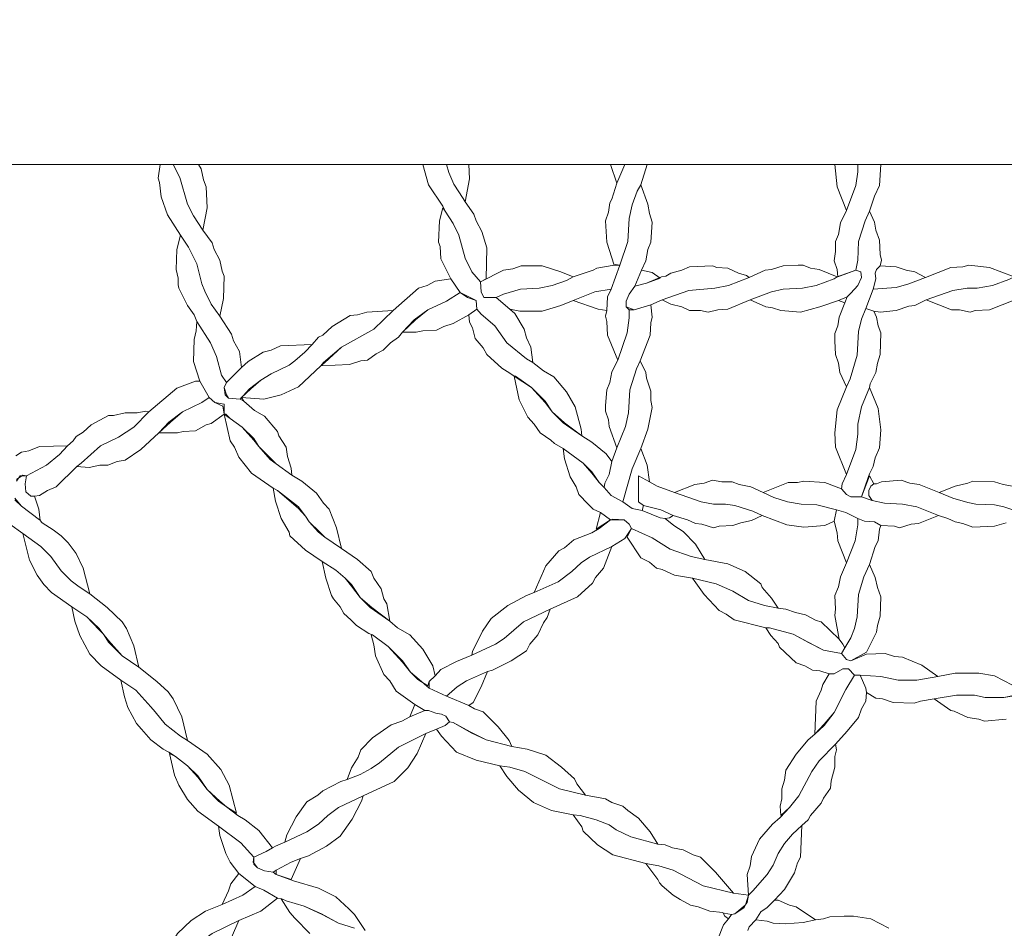
# Model space of a CAD drawing. Units: metres. Extents: x 1.79 to 5.29, y -5.71 to 1.79.
# Drawn here: x 3.19 to 3.47, y -2.24 to -1.97 of the extents above; entities that cross this region are included whole.
import ezdxf

# ---------------------------------------------------------------- set-up
doc = ezdxf.new("R2010")
doc.units = ezdxf.units.M
doc.header["$MEASUREMENT"] = 0

# ---------------------------------------------------------------- blocks, each defined once
blk = doc.blocks.new('b07ab3a9-3350-4e3c-8686-74519473bad8')
at = {"color": 18, "lineweight": 9, "true_color": 0x000000}
for points in [[(1.99715, -1.90042), (1.99672, -1.91946), (1.99587, -1.92203), (1.99458, -1.92288), (1.93403, -1.9231), (1.93403, -1.99777), (1.99458, -1.99798), (1.99565, -1.99862), (1.99672, -2.00141), (1.99715, -2.02023), (5.16469, -2.02023), (5.16512, -2.00076), (5.16598, -1.99884), (5.16747, -1.99798), (5.2276, -1.99777), (5.2276, -1.9231), (5.16705, -1.92288), (5.16576, -1.92181), (5.16512, -1.91989), (5.16469, -1.90042)], [(3.26639, -2.02023), (3.26575, -2.0243), (3.26618, -2.02558), (3.26661, -2.02986), (3.26853, -2.03521), (3.27238, -2.0412), (3.27474, -2.04484), (3.27731, -2.04976), (3.2788, -2.05575), (3.27966, -2.05789), (3.28158, -2.06174), (3.28415, -2.06538), (3.28522, -2.06003), (3.28544, -2.0534), (3.28479, -2.0519), (3.28415, -2.04869), (3.28244, -2.04548), (3.2818, -2.04356), (3.27902, -2.03971), (3.27624, -2.03543), (3.27452, -2.032), (3.27217, -2.02409), (3.27024, -2.02023)], [(3.27024, -2.02023), (3.27217, -2.02409), (3.27452, -2.032), (3.27624, -2.03543), (3.27902, -2.03971), (3.2803, -2.03307), (3.28009, -2.02687), (3.27923, -2.02473), (3.27859, -2.02152), (3.27773, -2.02023)], [(3.34449, -2.02023), (3.3462, -2.02623), (3.35048, -2.03264), (3.35112, -2.03414), (3.35348, -2.03778), (3.35519, -2.0412), (3.35711, -2.04805), (3.35904, -2.05212), (3.36161, -2.05511), (3.36332, -2.05425), (3.36353, -2.04505), (3.36204, -2.04013), (3.36032, -2.03692), (3.35968, -2.035), (3.35711, -2.03136), (3.35647, -2.03029), (3.35369, -2.02601), (3.35219, -2.02259), (3.35155, -2.02023)], [(3.35155, -2.02023), (3.35219, -2.02259), (3.35369, -2.02601), (3.35647, -2.03029), (3.35711, -2.03136), (3.3584, -2.02451), (3.35818, -2.02023)], [(3.40461, -2.02023), (3.40226, -2.0258), (3.40076, -2.03051), (3.40012, -2.03157), (3.39969, -2.03436), (3.39884, -2.03692), (3.39927, -2.04334), (3.40141, -2.05019), (3.40312, -2.05019), (3.40547, -2.04313), (3.4059, -2.03628), (3.40675, -2.03222), (3.40825, -2.02815), (3.40932, -2.02623), (3.41125, -2.02023)], [(3.40034, -2.02023), (3.40226, -2.0258), (3.40461, -2.02023)], [(3.47394, -2.02023), (3.47394, -2.02237), (3.4733, -2.02644), (3.47052, -2.03393), (3.4688, -2.03757), (3.46816, -2.04099), (3.46731, -2.04313), (3.46731, -2.04612), (3.46688, -2.04891), (3.46773, -2.05147), (3.46795, -2.05361), (3.4733, -2.05169), (3.47394, -2.04869), (3.47415, -2.04313), (3.47608, -2.03692), (3.47736, -2.03414), (3.47886, -2.02965), (3.48036, -2.02644), (3.48079, -2.02023)], [(3.46709, -2.02023), (3.46773, -2.02687), (3.47052, -2.03393), (3.4733, -2.02644), (3.47394, -2.02237), (3.47394, -2.02023)], [(3.40932, -2.02623), (3.41146, -2.032), (3.41189, -2.03478), (3.41275, -2.03735), (3.41232, -2.04334), (3.41146, -2.04548), (3.41082, -2.04891), (3.40954, -2.05169), (3.40761, -2.05639), (3.4059, -2.05875), (3.40504, -2.06089), (3.40504, -2.0626), (3.4059, -2.06346), (3.4059, -2.06581), (3.40526, -2.0703), (3.40248, -2.07843), (3.39948, -2.07094), (3.39927, -2.06688), (3.39884, -2.06538), (3.39927, -2.06367), (3.39948, -2.0596), (3.40055, -2.05725), (3.40312, -2.05019), (3.40547, -2.04313), (3.4059, -2.03628), (3.40675, -2.03222), (3.40825, -2.02815)], [(3.35048, -2.03307), (3.34941, -2.03692), (3.3492, -2.04334), (3.34963, -2.04463), (3.34984, -2.04826), (3.35284, -2.05425), (3.35562, -2.05832), (3.35776, -2.05939), (3.36032, -2.06067), (3.36054, -2.06324), (3.36182, -2.06474), (3.36589, -2.06816), (3.36952, -2.0733), (3.3753, -2.078), (3.37723, -2.07907), (3.37659, -2.07458), (3.3753, -2.0718), (3.37466, -2.06923), (3.37188, -2.06453), (3.37038, -2.06324), (3.36632, -2.05982), (3.36268, -2.05982), (3.36182, -2.05811), (3.36161, -2.05511), (3.35904, -2.05212), (3.35711, -2.04805), (3.35519, -2.0412), (3.35348, -2.03778), (3.35112, -2.03414)], [(3.4733, -2.05169), (3.4748, -2.05212), (3.47501, -2.05383), (3.47394, -2.05618), (3.4718, -2.05853), (3.47073, -2.0596), (3.47009, -2.06132), (3.46838, -2.06559), (3.46795, -2.06816), (3.46709, -2.07052), (3.46709, -2.07266), (3.46731, -2.07672), (3.46816, -2.07929), (3.46859, -2.08207), (3.47052, -2.08635), (3.47159, -2.084), (3.47373, -2.07693), (3.47415, -2.06987), (3.47501, -2.06624), (3.47629, -2.06303), (3.47843, -2.05725), (3.47929, -2.05425), (3.47907, -2.05254), (3.4795, -2.05147), (3.48057, -2.0504), (3.481, -2.04869), (3.48057, -2.04698), (3.48036, -2.0427), (3.47929, -2.03971), (3.47886, -2.03735), (3.47736, -2.03414), (3.47608, -2.03692), (3.47415, -2.04313), (3.47394, -2.04869)], [(3.27238, -2.0412), (3.27131, -2.04548), (3.2711, -2.05147), (3.27174, -2.05404), (3.27174, -2.05597), (3.27196, -2.05704), (3.27452, -2.06217), (3.27645, -2.06495), (3.27731, -2.06688), (3.28137, -2.0733), (3.28308, -2.07736), (3.28458, -2.08293), (3.28608, -2.08507), (3.29057, -2.08057), (3.28993, -2.07587), (3.28822, -2.07266), (3.28758, -2.07073), (3.28415, -2.06538), (3.28158, -2.06174), (3.27966, -2.05789), (3.2788, -2.05575), (3.27731, -2.04976), (3.27474, -2.04484)], [(3.38921, -2.05361), (3.38728, -2.05468), (3.383, -2.05618), (3.37915, -2.05704), (3.37359, -2.05725), (3.36845, -2.05875), (3.36632, -2.05982), (3.36268, -2.05982), (3.36182, -2.05811), (3.36161, -2.05511), (3.36845, -2.05169), (3.37124, -2.05126), (3.3738, -2.0504), (3.38001, -2.0504), (3.38557, -2.05212)], [(3.40141, -2.05019), (3.39627, -2.05105), (3.3952, -2.05169), (3.38921, -2.05361), (3.38728, -2.05468), (3.383, -2.05618), (3.37915, -2.05704), (3.37359, -2.05725), (3.36845, -2.05875), (3.36632, -2.05982), (3.37038, -2.06324), (3.37338, -2.06388), (3.38001, -2.06388), (3.38557, -2.06217), (3.38921, -2.06067), (3.39563, -2.05811), (3.40055, -2.05725), (3.40312, -2.05019), (3.40183, -2.04998)], [(3.41553, -2.05361), (3.41103, -2.05554), (3.40761, -2.05639), (3.4059, -2.05875), (3.40504, -2.06089), (3.40504, -2.0626), (3.4074, -2.06346), (3.41232, -2.06196), (3.41574, -2.06046), (3.42366, -2.05768), (3.43136, -2.05704), (3.43543, -2.05618), (3.44163, -2.05383), (3.44077, -2.05319), (3.43842, -2.05254), (3.43521, -2.05105), (3.432, -2.05083), (3.43072, -2.0504), (3.42387, -2.05062), (3.42152, -2.05169), (3.41831, -2.05254), (3.41681, -2.0534)], [(3.44163, -2.05383), (3.43543, -2.05618), (3.43136, -2.05704), (3.42366, -2.05768), (3.41574, -2.06046), (3.41831, -2.06174), (3.42152, -2.0626), (3.42387, -2.06367), (3.42708, -2.06367), (3.42943, -2.0641), (3.43222, -2.06346), (3.43521, -2.06324), (3.44184, -2.06046), (3.44826, -2.05811), (3.45169, -2.05725), (3.45746, -2.05704), (3.46153, -2.05618), (3.46688, -2.05425), (3.46773, -2.05361), (3.46239, -2.05147), (3.45982, -2.05105), (3.45768, -2.05019), (3.45618, -2.05019), (3.45169, -2.0504), (3.44826, -2.05147), (3.44634, -2.05169)], [(3.49405, -2.05383), (3.48913, -2.05575), (3.48528, -2.05682), (3.47843, -2.05725), (3.47629, -2.06303), (3.47865, -2.06388), (3.48057, -2.0641), (3.48528, -2.06367), (3.48913, -2.06239), (3.49084, -2.06217), (3.49427, -2.06046), (3.50218, -2.05768), (3.50646, -2.05704), (3.50946, -2.05704), (3.51395, -2.05618), (3.51887, -2.05447), (3.52037, -2.05361), (3.5131, -2.05083), (3.50689, -2.05019), (3.50518, -2.05062), (3.50154, -2.05083)], [(3.47843, -2.05725), (3.48528, -2.05682), (3.48913, -2.05575), (3.49405, -2.05383), (3.49084, -2.05212), (3.48828, -2.05169), (3.48528, -2.05062), (3.48057, -2.0504), (3.4795, -2.05147), (3.47907, -2.05254), (3.47929, -2.05425)], [(3.40761, -2.05639), (3.41103, -2.05554), (3.4151, -2.05404), (3.41275, -2.05233), (3.40954, -2.05169)], [(3.47073, -2.0596), (3.46816, -2.06067), (3.4626, -2.0626), (3.45682, -2.0641), (3.45105, -2.06367), (3.44848, -2.06281), (3.44655, -2.0626), (3.44184, -2.06046), (3.44826, -2.05811), (3.45169, -2.05725), (3.45746, -2.05704), (3.46153, -2.05618), (3.46688, -2.05425), (3.46773, -2.05361), (3.4733, -2.05169), (3.4748, -2.05212), (3.47501, -2.05383), (3.47394, -2.05618), (3.4718, -2.05853)], [(3.33572, -2.06367), (3.32994, -2.06923), (3.32031, -2.07458), (3.31539, -2.07907), (3.31411, -2.08014), (3.32267, -2.07972), (3.32609, -2.07865), (3.32802, -2.07843), (3.33058, -2.07651), (3.33272, -2.07544), (3.33486, -2.0733), (3.33722, -2.07159), (3.3385, -2.07009), (3.34192, -2.06645), (3.34599, -2.06346), (3.35155, -2.06089), (3.35562, -2.05832), (3.35284, -2.05425), (3.34813, -2.0549), (3.34577, -2.05618), (3.34321, -2.05704)], [(3.3385, -2.07009), (3.34256, -2.07009), (3.34449, -2.06966), (3.34856, -2.06945), (3.3507, -2.06838), (3.35348, -2.06752), (3.35818, -2.06495), (3.36054, -2.06324), (3.36032, -2.06067), (3.35776, -2.05982), (3.35562, -2.05832), (3.35155, -2.06089), (3.34599, -2.06346), (3.34235, -2.06645)], [(3.38921, -2.06067), (3.3967, -2.06324), (3.39927, -2.06367), (3.39948, -2.0596), (3.40055, -2.05725), (3.39563, -2.05811)], [(3.4059, -2.06346), (3.4059, -2.06581), (3.40526, -2.0703), (3.40248, -2.07843), (3.40076, -2.08186), (3.40012, -2.08507), (3.39927, -2.08721), (3.39884, -2.09191), (3.39884, -2.09362), (3.39969, -2.09619), (3.39991, -2.09812), (3.40226, -2.10454), (3.40483, -2.09812), (3.40568, -2.09405), (3.40611, -2.08721), (3.40804, -2.081), (3.40911, -2.07865), (3.4121, -2.07094), (3.41232, -2.06731), (3.41275, -2.06559), (3.41232, -2.06196), (3.4074, -2.06346)], [(3.47073, -2.0596), (3.47009, -2.06132), (3.46816, -2.06067)], [(3.31154, -2.07373), (3.3094, -2.07608), (3.3064, -2.07865), (3.30469, -2.07993), (3.29934, -2.0825), (3.29635, -2.08442), (3.29335, -2.08699), (3.29057, -2.08956), (3.2972, -2.08999), (3.30234, -2.0887), (3.30747, -2.08635), (3.31411, -2.08014), (3.31496, -2.07907), (3.32031, -2.07458), (3.32994, -2.06923), (3.33572, -2.06367), (3.3278, -2.0641), (3.32502, -2.06495), (3.32288, -2.06517), (3.31753, -2.06838), (3.31475, -2.07094), (3.31347, -2.07159)], [(3.35818, -2.06495), (3.3584, -2.06709), (3.35925, -2.0688), (3.36011, -2.07201), (3.36246, -2.0748), (3.36353, -2.07672), (3.36803, -2.08079), (3.37038, -2.08228), (3.37166, -2.08314), (3.3768, -2.08656), (3.38086, -2.09063), (3.383, -2.09384), (3.38621, -2.09705), (3.39178, -2.1009), (3.39156, -2.09897), (3.38985, -2.09234), (3.38728, -2.08785), (3.38343, -2.08335), (3.38044, -2.08164), (3.37723, -2.07907), (3.3753, -2.078), (3.36952, -2.0733), (3.36589, -2.06816), (3.36182, -2.06474), (3.36054, -2.06324)], [(3.47629, -2.06303), (3.47501, -2.06624), (3.47415, -2.06987), (3.47373, -2.07693), (3.47159, -2.084), (3.47052, -2.08635), (3.46773, -2.0932), (3.46709, -2.10004), (3.46731, -2.10432), (3.47052, -2.11245), (3.4733, -2.10496), (3.47394, -2.10047), (3.47394, -2.09748), (3.47501, -2.09234), (3.47736, -2.08656), (3.47758, -2.08549), (3.47929, -2.08207), (3.47972, -2.07929), (3.48057, -2.07672), (3.48079, -2.0703), (3.47993, -2.06816), (3.4795, -2.06559), (3.47865, -2.06388)], [(3.27731, -2.06688), (3.27709, -2.06966), (3.27645, -2.07223), (3.27624, -2.07886), (3.27816, -2.08464), (3.28094, -2.08956), (3.28265, -2.09106), (3.28544, -2.09148), (3.28544, -2.09448), (3.28715, -2.09576), (3.29079, -2.09833), (3.29421, -2.10175), (3.29571, -2.10411), (3.29913, -2.10796), (3.30084, -2.10924), (3.30555, -2.11267), (3.30533, -2.11053), (3.30427, -2.1071), (3.30384, -2.10432), (3.3017, -2.1009), (3.30127, -2.09961), (3.29742, -2.09512), (3.29442, -2.09341), (3.29121, -2.09063), (3.29014, -2.08999), (3.28672, -2.08977), (3.28608, -2.0887), (3.28544, -2.08656), (3.28608, -2.08507), (3.28458, -2.08293), (3.28308, -2.07736), (3.28137, -2.0733)], [(3.29057, -2.08057), (3.28608, -2.08507), (3.28544, -2.08656), (3.28565, -2.0887), (3.28672, -2.08977), (3.29014, -2.08999), (3.29293, -2.08699), (3.29635, -2.08442), (3.29934, -2.0825), (3.30469, -2.07993), (3.3064, -2.07865), (3.3094, -2.07608), (3.31154, -2.07373), (3.30213, -2.07415), (3.29934, -2.07544), (3.29699, -2.07608), (3.2925, -2.07886)], [(3.40932, -2.10475), (3.40675, -2.11074), (3.40397, -2.12058), (3.40055, -2.11866), (3.39841, -2.1163), (3.39862, -2.11502), (3.39991, -2.11245), (3.40076, -2.1086), (3.40226, -2.10454), (3.40483, -2.09812), (3.40568, -2.09405), (3.40611, -2.08721), (3.40804, -2.081), (3.40911, -2.07865), (3.41082, -2.08207), (3.41103, -2.08378), (3.41232, -2.08763), (3.41232, -2.09041), (3.41275, -2.09255), (3.41146, -2.09897)], [(3.26297, -2.09384), (3.25848, -2.09833), (3.25398, -2.10133), (3.24863, -2.10389), (3.24286, -2.10903), (3.24157, -2.1101), (3.24521, -2.11031), (3.24842, -2.10967), (3.25077, -2.10967), (3.25356, -2.1086), (3.25591, -2.10817), (3.26062, -2.10496), (3.26597, -2.10004), (3.26896, -2.09683), (3.27303, -2.09384), (3.2788, -2.09106), (3.28094, -2.08956), (3.27816, -2.08464), (3.27688, -2.08464), (3.27131, -2.08678)], [(3.37166, -2.08314), (3.37316, -2.0902), (3.37573, -2.09534), (3.37766, -2.09748), (3.37937, -2.10004), (3.38258, -2.10218), (3.38365, -2.10325), (3.38621, -2.10475), (3.3922, -2.10903), (3.39477, -2.1116), (3.39691, -2.11481), (3.39841, -2.1163), (3.39862, -2.11502), (3.39991, -2.11245), (3.40076, -2.1086), (3.39905, -2.10625), (3.39477, -2.10282), (3.39178, -2.1009), (3.38664, -2.09705), (3.383, -2.09384), (3.38086, -2.09106), (3.3768, -2.08656), (3.37209, -2.08314)], [(3.47736, -2.08656), (3.47993, -2.09277), (3.48079, -2.09919), (3.48036, -2.10454), (3.47907, -2.10753), (3.47843, -2.1101), (3.47736, -2.11224), (3.47694, -2.11331), (3.47501, -2.11909), (3.4718, -2.11909), (3.47052, -2.11844), (3.46902, -2.11673), (3.46923, -2.11523), (3.47052, -2.11245), (3.4733, -2.10496), (3.47394, -2.10047), (3.47394, -2.09748), (3.47501, -2.09234)], [(3.26597, -2.10004), (3.27153, -2.10004), (3.27324, -2.09961), (3.27688, -2.0994), (3.28009, -2.09769), (3.28158, -2.09726), (3.28544, -2.09448), (3.28501, -2.09213), (3.28265, -2.09106), (3.28094, -2.08956), (3.2788, -2.09106), (3.27303, -2.09384), (3.26939, -2.09683)], [(3.29014, -2.08999), (3.29121, -2.09063), (3.29057, -2.08956)], [(3.26297, -2.09384), (3.25848, -2.09833), (3.25398, -2.10133), (3.24863, -2.10389), (3.24286, -2.10903), (3.24157, -2.1101), (3.23537, -2.11609), (3.2328, -2.11716), (3.23045, -2.11866), (3.22895, -2.11887), (3.22788, -2.11887), (3.22638, -2.11759), (3.22617, -2.11523), (3.2266, -2.11288), (3.23259, -2.10967), (3.23644, -2.10646), (3.23879, -2.10389), (3.2405, -2.1024), (3.24136, -2.10111), (3.2435, -2.09983), (3.24585, -2.09769), (3.25099, -2.09491), (3.25249, -2.09491), (3.25591, -2.09405), (3.25955, -2.09405), (3.26211, -2.09362)], [(3.28544, -2.09448), (3.28715, -2.1024), (3.28843, -2.10432), (3.28972, -2.10732), (3.29357, -2.11202), (3.29999, -2.11652), (3.30127, -2.11716), (3.30747, -2.12208), (3.30961, -2.12486), (3.31068, -2.12657), (3.31347, -2.12957), (3.31539, -2.13107), (3.32031, -2.13449), (3.31881, -2.12829), (3.31668, -2.12272), (3.31496, -2.12101), (3.31282, -2.11802), (3.30854, -2.11438), (3.30555, -2.11267), (3.30084, -2.10924), (3.29956, -2.10796), (3.29571, -2.10411), (3.29421, -2.10218), (3.29079, -2.09833), (3.28715, -2.09576), (3.28586, -2.09448)], [(3.38621, -2.10475), (3.38664, -2.10775), (3.38835, -2.11309), (3.39007, -2.11609), (3.39092, -2.11844), (3.3937, -2.12123), (3.3952, -2.12272), (3.39734, -2.12379), (3.40034, -2.12593), (3.4044, -2.12593), (3.4059, -2.12722), (3.40654, -2.1285), (3.41275, -2.13128), (3.41809, -2.1347), (3.4243, -2.13684), (3.42837, -2.1377), (3.42558, -2.13321), (3.42195, -2.12936), (3.41916, -2.12764), (3.4166, -2.1255), (3.4151, -2.12529), (3.40975, -2.12315), (3.40675, -2.12251), (3.40397, -2.12058), (3.40055, -2.11866), (3.39841, -2.1163), (3.39691, -2.11481), (3.39477, -2.11202), (3.3922, -2.10903)], [(3.40397, -2.12058), (3.40675, -2.12251), (3.40975, -2.12315), (3.41018, -2.12165), (3.40868, -2.12058), (3.40868, -2.11288), (3.41189, -2.11459), (3.41125, -2.10967), (3.40932, -2.10475), (3.40675, -2.11074)], [(3.41018, -2.12165), (3.41531, -2.12294), (3.41895, -2.12465), (3.42323, -2.12593), (3.42558, -2.127), (3.42751, -2.12722), (3.43093, -2.12829), (3.43264, -2.12786), (3.43671, -2.12764), (3.43906, -2.12679), (3.44227, -2.12615), (3.44548, -2.12465), (3.4427, -2.12336), (3.43735, -2.12165), (3.43457, -2.12123), (3.43093, -2.12123), (3.4273, -2.12058), (3.41938, -2.1178), (3.41424, -2.11588), (3.41189, -2.11459), (3.40868, -2.11288), (3.40868, -2.12058)], [(3.41938, -2.1178), (3.4273, -2.12058), (3.43093, -2.12123), (3.43457, -2.12123), (3.43735, -2.12165), (3.4427, -2.12336), (3.44548, -2.12465), (3.45276, -2.12743), (3.45789, -2.12807), (3.4641, -2.12764), (3.46688, -2.12636), (3.46752, -2.12294), (3.46174, -2.12144), (3.45704, -2.12123), (3.45297, -2.12058), (3.44891, -2.1193), (3.4457, -2.1178), (3.44206, -2.11609), (3.43864, -2.11545), (3.4365, -2.11459), (3.4335, -2.11459), (3.43072, -2.11416), (3.42815, -2.11502), (3.42537, -2.11545)], [(3.4457, -2.1178), (3.44891, -2.1193), (3.45297, -2.12058), (3.45704, -2.12123), (3.46174, -2.12144), (3.46752, -2.12294), (3.4703, -2.12379), (3.47394, -2.1255), (3.47587, -2.12636), (3.47886, -2.12657), (3.48079, -2.12764), (3.48485, -2.12786), (3.48635, -2.12829), (3.48977, -2.12722), (3.49191, -2.127), (3.4979, -2.12465), (3.49148, -2.12208), (3.48721, -2.12123), (3.48186, -2.12101), (3.47822, -2.12016), (3.47501, -2.11909), (3.4718, -2.11909), (3.47052, -2.11844), (3.46902, -2.11673), (3.4641, -2.11481), (3.45789, -2.11438), (3.45597, -2.11481), (3.45318, -2.11481)], [(3.47501, -2.11909), (3.47822, -2.12016), (3.47715, -2.11866), (3.47715, -2.11716), (3.47779, -2.11588), (3.47865, -2.11523), (3.47736, -2.11288)], [(3.29999, -2.11652), (3.30063, -2.12037), (3.30234, -2.1255), (3.30469, -2.12957), (3.30491, -2.13064), (3.30961, -2.13492), (3.31454, -2.13834), (3.3186, -2.14091), (3.32138, -2.14326), (3.32331, -2.14519), (3.32588, -2.14904), (3.32887, -2.15204), (3.33465, -2.1561), (3.33379, -2.15097), (3.33294, -2.14947), (3.33208, -2.14647), (3.32994, -2.14326), (3.32909, -2.14134), (3.32502, -2.1377), (3.32031, -2.13449), (3.31539, -2.13107), (3.31389, -2.12957), (3.31068, -2.12657), (3.30961, -2.12486), (3.30747, -2.12251), (3.30127, -2.11716)], [(3.41018, -2.12165), (3.40975, -2.12315), (3.4151, -2.12529), (3.4166, -2.1255), (3.41788, -2.12529), (3.41895, -2.12465), (3.41531, -2.12294)], [(3.47394, -2.1255), (3.47394, -2.12743), (3.47308, -2.13214), (3.47052, -2.13877), (3.46795, -2.13214), (3.46773, -2.12978), (3.46688, -2.12636), (3.46752, -2.12294), (3.4703, -2.12379)], [(3.40034, -2.12593), (3.39691, -2.1285), (3.39477, -2.12978), (3.38942, -2.13192), (3.38664, -2.13428), (3.38493, -2.13513), (3.38108, -2.13963), (3.37766, -2.14754), (3.38472, -2.14433), (3.38878, -2.14134), (3.39156, -2.13877), (3.39413, -2.13706), (3.40076, -2.13385), (3.40461, -2.1315), (3.40654, -2.1285), (3.4059, -2.12722), (3.4044, -2.12593), (3.40098, -2.12572)], [(3.39734, -2.12379), (3.39606, -2.12871), (3.40034, -2.12593)], [(3.48079, -2.12764), (3.48036, -2.12871), (3.47993, -2.13214), (3.47907, -2.13385), (3.47736, -2.1392), (3.47565, -2.14284), (3.47415, -2.14818), (3.47373, -2.15482), (3.47287, -2.15824), (3.4718, -2.16102), (3.47009, -2.16402), (3.46945, -2.16295), (3.46838, -2.16145), (3.46709, -2.15439), (3.46731, -2.15246), (3.46709, -2.1484), (3.46816, -2.14583), (3.4688, -2.14284), (3.47052, -2.13877), (3.47308, -2.13214), (3.47394, -2.12743), (3.47394, -2.1255), (3.47587, -2.12636), (3.47886, -2.12657)], [(3.40654, -2.1285), (3.40526, -2.13107), (3.40932, -2.13727), (3.41189, -2.13856), (3.41403, -2.14027), (3.41574, -2.1407), (3.41938, -2.14241), (3.42473, -2.14326), (3.43179, -2.14498), (3.43671, -2.14711), (3.44142, -2.1499), (3.44612, -2.15139), (3.45019, -2.15225), (3.44826, -2.14925), (3.44548, -2.14604), (3.44505, -2.14498), (3.44035, -2.14134), (3.43521, -2.13898), (3.42837, -2.1377), (3.4243, -2.13684), (3.41809, -2.1347), (3.41275, -2.13128)], [(3.24542, -2.14797), (3.25056, -2.15204), (3.25505, -2.15632), (3.25634, -2.15824), (3.25848, -2.16338), (3.25997, -2.16979), (3.25505, -2.16637), (3.25099, -2.16231), (3.24949, -2.15995), (3.24821, -2.15867), (3.24457, -2.15482), (3.24008, -2.15182), (3.23408, -2.14754), (3.23173, -2.14519), (3.22981, -2.14241), (3.22745, -2.13791), (3.22553, -2.13), (3.23088, -2.13385), (3.23387, -2.13684), (3.23687, -2.14112), (3.23986, -2.14412), (3.24222, -2.14583)], [(3.37766, -2.14754), (3.3753, -2.1484), (3.36974, -2.15139), (3.36482, -2.15525), (3.36225, -2.1591), (3.35925, -2.16509), (3.35904, -2.16616), (3.3661, -2.16295), (3.36867, -2.16124), (3.37445, -2.15632), (3.38236, -2.15246), (3.39049, -2.14883), (3.39499, -2.14476), (3.39584, -2.14305), (3.3982, -2.14027), (3.40076, -2.13385), (3.39413, -2.13706), (3.39156, -2.13877), (3.38878, -2.14134), (3.38472, -2.14433)], [(3.31454, -2.13834), (3.31561, -2.14326), (3.31732, -2.1484), (3.31796, -2.14947), (3.31988, -2.15182), (3.32095, -2.15375), (3.32309, -2.15567), (3.32481, -2.15738), (3.32844, -2.15974), (3.32951, -2.16017), (3.33422, -2.16359), (3.3385, -2.16787), (3.34085, -2.17129), (3.34299, -2.17343), (3.34599, -2.17536), (3.34642, -2.17407), (3.34813, -2.17236), (3.34749, -2.16937), (3.34449, -2.16445), (3.34064, -2.16017), (3.337, -2.15803), (3.33465, -2.1561), (3.3293, -2.15204), (3.32588, -2.14904), (3.32331, -2.14562), (3.32138, -2.14326), (3.3186, -2.14091)], [(3.47736, -2.1392), (3.47907, -2.14305), (3.47972, -2.14604), (3.48079, -2.14883), (3.48057, -2.1546), (3.47972, -2.15738), (3.4795, -2.15931), (3.47651, -2.1653), (3.4718, -2.16787), (3.47052, -2.16744), (3.46902, -2.16573), (3.47009, -2.16402), (3.4718, -2.16102), (3.47287, -2.15824), (3.47373, -2.15482), (3.47415, -2.14818), (3.47565, -2.14284)], [(3.42473, -2.14326), (3.42815, -2.14818), (3.43264, -2.15289), (3.43478, -2.15396), (3.43714, -2.15567), (3.44655, -2.15803), (3.44762, -2.15803), (3.45468, -2.15995), (3.45918, -2.16231), (3.46367, -2.16466), (3.46902, -2.16573), (3.47009, -2.16402), (3.46945, -2.16295), (3.46838, -2.16145), (3.46303, -2.15632), (3.46153, -2.15589), (3.45832, -2.15418), (3.45532, -2.15353), (3.45254, -2.15246), (3.45019, -2.15225), (3.44612, -2.15139), (3.44142, -2.1499), (3.43671, -2.14711), (3.43179, -2.14498)], [(3.24928, -2.15974), (3.25099, -2.16188), (3.25505, -2.16637), (3.25997, -2.16979), (3.26532, -2.17407), (3.26875, -2.17707), (3.27024, -2.17921), (3.27281, -2.18456), (3.27452, -2.19162), (3.27238, -2.19034), (3.26789, -2.1867), (3.2649, -2.18306), (3.26361, -2.18156), (3.25912, -2.17664), (3.25463, -2.17365), (3.24885, -2.16937), (3.24542, -2.16594), (3.24243, -2.16038), (3.24093, -2.1561), (3.24008, -2.15182), (3.24457, -2.15482), (3.24821, -2.15824)], [(3.38236, -2.15246), (3.38151, -2.15503), (3.38044, -2.15653), (3.37873, -2.16017), (3.37637, -2.16295), (3.3753, -2.16487), (3.37081, -2.16787), (3.36525, -2.17065), (3.36375, -2.17108), (3.35754, -2.17386), (3.35476, -2.17557), (3.35155, -2.17835), (3.34642, -2.176), (3.34642, -2.17407), (3.34813, -2.17236), (3.34984, -2.17044), (3.35455, -2.16808), (3.35904, -2.16616), (3.3661, -2.16295), (3.36867, -2.16124), (3.37445, -2.15632)], [(3.44655, -2.15803), (3.44805, -2.16038), (3.45019, -2.16273), (3.45062, -2.1638), (3.45554, -2.16851), (3.45811, -2.16937), (3.46046, -2.17065), (3.4626, -2.17086), (3.46538, -2.17172), (3.46688, -2.17172), (3.46945, -2.17022), (3.47116, -2.17022), (3.47287, -2.17215), (3.47458, -2.17215), (3.48079, -2.17258), (3.48592, -2.17365), (3.49148, -2.17365), (3.49769, -2.17258), (3.49298, -2.16915), (3.48721, -2.1668), (3.48485, -2.16659), (3.48207, -2.16573), (3.47651, -2.16594), (3.4718, -2.16787), (3.47052, -2.16744), (3.46902, -2.16573), (3.46367, -2.16466), (3.45939, -2.16252), (3.45468, -2.15995), (3.44762, -2.15803)], [(3.32909, -2.16017), (3.32994, -2.16316), (3.33037, -2.16637), (3.33294, -2.17193), (3.33465, -2.17386), (3.33657, -2.17686), (3.34214, -2.18092), (3.34513, -2.18263), (3.3462, -2.18263), (3.34834, -2.18349), (3.35005, -2.1837), (3.35134, -2.18434), (3.35241, -2.18606), (3.35348, -2.18627), (3.35861, -2.18905), (3.36332, -2.1914), (3.37102, -2.19333), (3.37017, -2.19162), (3.36696, -2.18755), (3.36246, -2.18306), (3.3599, -2.1822), (3.35818, -2.18113), (3.35155, -2.17835), (3.34642, -2.176), (3.34342, -2.17343), (3.34085, -2.17129), (3.3385, -2.1683), (3.33422, -2.16359), (3.32951, -2.16017)], [(3.46538, -2.17172), (3.46346, -2.17493), (3.46303, -2.17664), (3.46153, -2.17985), (3.4611, -2.18969), (3.46388, -2.18713), (3.46688, -2.18327), (3.4703, -2.17643), (3.47287, -2.17215), (3.47116, -2.17022), (3.46945, -2.17022), (3.46688, -2.17172)], [(3.35155, -2.17835), (3.35818, -2.18113), (3.35947, -2.18028), (3.36182, -2.17557), (3.36375, -2.17108), (3.35754, -2.17386), (3.35476, -2.17557)], [(3.47287, -2.17215), (3.4703, -2.17643), (3.46688, -2.18327), (3.46388, -2.1867), (3.4611, -2.18969), (3.45918, -2.1914), (3.45554, -2.19568), (3.45254, -2.20039), (3.45212, -2.20339), (3.45126, -2.20595), (3.45126, -2.20895), (3.45083, -2.21109), (3.45105, -2.21387), (3.45361, -2.21152), (3.45639, -2.20809), (3.46025, -2.20082), (3.46239, -2.19761), (3.46731, -2.19269), (3.47073, -2.18884), (3.47415, -2.18477), (3.47501, -2.1822), (3.47629, -2.17985), (3.47651, -2.17728), (3.47629, -2.176), (3.47458, -2.17215)], [(3.49769, -2.17258), (3.49148, -2.17365), (3.48592, -2.17365), (3.48079, -2.17258), (3.47458, -2.17215), (3.47629, -2.176), (3.47651, -2.17728), (3.47929, -2.179), (3.48121, -2.17921), (3.48442, -2.18028), (3.49063, -2.18049), (3.49255, -2.17985), (3.49662, -2.17921), (3.50325, -2.17814), (3.5086, -2.17814), (3.51181, -2.17878), (3.51737, -2.17878), (3.52272, -2.17793), (3.51994, -2.17514), (3.51459, -2.17236), (3.50989, -2.17151), (3.50282, -2.17151)], [(3.25463, -2.17365), (3.2557, -2.17857), (3.25676, -2.18178), (3.25933, -2.18648), (3.26083, -2.1882), (3.26361, -2.1914), (3.26725, -2.19419), (3.26896, -2.19504), (3.27089, -2.19633), (3.27452, -2.19911), (3.27752, -2.2021), (3.2803, -2.20617), (3.28372, -2.20959), (3.28608, -2.2113), (3.28907, -2.21323), (3.28693, -2.20488), (3.28437, -2.20018), (3.2803, -2.19568), (3.27452, -2.19162), (3.27238, -2.19034), (3.26789, -2.1867), (3.2649, -2.18306), (3.26361, -2.18156), (3.25912, -2.17664)], [(3.34214, -2.18092), (3.34064, -2.18456), (3.34513, -2.18263)], [(3.34064, -2.18456), (3.33829, -2.18584), (3.33508, -2.18691), (3.32951, -2.19076), (3.32609, -2.1944), (3.32523, -2.19654), (3.32331, -2.19975), (3.32202, -2.20317), (3.32588, -2.20168), (3.32909, -2.19996), (3.33165, -2.19825), (3.33722, -2.19354), (3.34535, -2.18948), (3.34856, -2.1882), (3.35112, -2.18713), (3.35241, -2.18606), (3.35134, -2.18434), (3.35005, -2.1837), (3.34834, -2.18349), (3.3462, -2.18263), (3.34513, -2.18263)], [(3.34856, -2.1882), (3.35005, -2.19034), (3.35455, -2.19504), (3.36032, -2.1974), (3.36738, -2.19911), (3.37038, -2.19954), (3.37487, -2.20082), (3.38514, -2.20595), (3.39285, -2.20788), (3.39028, -2.20446), (3.38964, -2.20296), (3.38579, -2.19954), (3.38108, -2.1959), (3.37552, -2.19419), (3.37102, -2.19333), (3.36332, -2.1914), (3.35883, -2.18927), (3.35348, -2.18627), (3.35241, -2.18606), (3.35112, -2.18713)], [(3.32202, -2.20317), (3.3201, -2.20381), (3.31475, -2.2066), (3.31325, -2.20788), (3.31004, -2.20981), (3.30683, -2.2143), (3.30405, -2.21965), (3.30341, -2.22179), (3.31004, -2.21879), (3.31347, -2.21644), (3.31625, -2.21387), (3.31946, -2.21152), (3.32673, -2.20809), (3.33593, -2.20381), (3.34, -2.19975), (3.34278, -2.19547), (3.34535, -2.18948), (3.33722, -2.19354), (3.33165, -2.19825), (3.32909, -2.19996), (3.32588, -2.20168)], [(3.46731, -2.19269), (3.46752, -2.1944), (3.46709, -2.19633), (3.46709, -2.19954), (3.46602, -2.2036), (3.46581, -2.20574), (3.46367, -2.20874), (3.46303, -2.21023), (3.45982, -2.21387), (3.45918, -2.21515), (3.45725, -2.21687), (3.45447, -2.21943), (3.45212, -2.22222), (3.45019, -2.22521), (3.44869, -2.22863), (3.44698, -2.23142), (3.4427, -2.23634), (3.44142, -2.23762), (3.44099, -2.23142), (3.44184, -2.22885), (3.44227, -2.22607), (3.44463, -2.22093), (3.44848, -2.21644), (3.45083, -2.21451), (3.45361, -2.21152), (3.45639, -2.20809), (3.46025, -2.20082), (3.46239, -2.19761)], [(3.26917, -2.19547), (3.27067, -2.20189), (3.27196, -2.20488), (3.27452, -2.20916), (3.27752, -2.21259), (3.28372, -2.21708), (3.29036, -2.222), (3.29421, -2.22628), (3.29785, -2.22457), (3.29977, -2.2235), (3.29571, -2.21836), (3.29164, -2.21515), (3.2895, -2.21387), (3.28608, -2.2113), (3.28415, -2.20959), (3.2803, -2.20617), (3.27752, -2.20253), (3.27452, -2.19911), (3.27089, -2.19633)], [(3.36738, -2.19911), (3.36952, -2.20232), (3.37295, -2.20638), (3.37744, -2.21002), (3.38279, -2.21237), (3.38921, -2.21366), (3.39135, -2.21387), (3.39606, -2.21515), (3.39991, -2.21665), (3.40205, -2.21815), (3.40633, -2.22029), (3.41446, -2.22243), (3.4121, -2.21879), (3.40868, -2.21473), (3.40547, -2.21237), (3.40397, -2.21109), (3.40076, -2.21002), (3.39884, -2.20895), (3.39285, -2.20788), (3.38514, -2.20595), (3.37487, -2.20082), (3.37038, -2.19954)], [(3.30341, -2.22179), (3.30063, -2.22307), (3.29785, -2.22457), (3.29421, -2.22628), (3.29399, -2.22778), (3.29528, -2.22949), (3.29742, -2.23035), (3.29999, -2.23077), (3.30084, -2.23013), (3.30533, -2.22778), (3.30812, -2.22671), (3.31047, -2.22585), (3.31582, -2.22307), (3.31988, -2.22008), (3.32352, -2.21494), (3.3263, -2.20959), (3.32673, -2.20809), (3.31946, -2.21152), (3.31625, -2.21387), (3.31347, -2.21644), (3.31004, -2.21879)], [(3.38921, -2.21366), (3.39178, -2.21729), (3.3922, -2.21858), (3.39648, -2.22264), (3.40098, -2.22564), (3.41082, -2.22821), (3.41467, -2.22885), (3.41895, -2.23013), (3.42794, -2.23484), (3.43692, -2.23698), (3.43157, -2.23077), (3.42708, -2.22628), (3.42494, -2.22564), (3.42195, -2.22414), (3.41874, -2.2235), (3.4166, -2.22264), (3.41446, -2.22243), (3.40633, -2.22029), (3.40205, -2.21815), (3.39991, -2.21665), (3.39606, -2.21515), (3.39135, -2.21387)], [(3.30084, -2.23013), (3.30084, -2.23142), (3.30533, -2.23291), (3.30812, -2.22671), (3.30533, -2.22778)], [(3.43414, -2.24297), (3.43628, -2.2434), (3.43735, -2.24318), (3.44013, -2.24126), (3.44056, -2.24019), (3.44142, -2.23762), (3.43692, -2.23698), (3.42794, -2.23484), (3.41895, -2.23013), (3.41467, -2.22885), (3.41082, -2.22821), (3.41446, -2.23291), (3.41489, -2.23398), (3.41574, -2.23484), (3.41895, -2.23762), (3.42109, -2.2389), (3.42409, -2.24062), (3.42644, -2.24104), (3.42986, -2.24233), (3.43371, -2.24276), (3.43436, -2.24383), (3.43543, -2.24468), (3.43628, -2.2434)], [(3.28972, -2.2312), (3.28736, -2.2342), (3.28672, -2.23634), (3.28479, -2.2404), (3.291, -2.23762), (3.29464, -2.23505)], [(3.30555, -2.23249), (3.30555, -2.23249)], [(3.29464, -2.23505), (3.291, -2.23762), (3.28479, -2.2404), (3.27987, -2.24233), (3.27559, -2.24511), (3.27153, -2.24896), (3.26811, -2.25452), (3.26639, -2.2588), (3.27303, -2.25581), (3.27602, -2.25388), (3.27945, -2.25067), (3.2818, -2.24896), (3.28972, -2.24511), (3.29635, -2.24233), (3.30127, -2.23848), (3.2972, -2.23612)], [(3.44356, -2.2449), (3.44698, -2.24532), (3.44869, -2.24597), (3.45233, -2.24618), (3.45768, -2.24575), (3.46132, -2.2449), (3.45554, -2.24104), (3.45361, -2.24062), (3.45019, -2.23912), (3.44912, -2.23912), (3.44698, -2.24126), (3.44505, -2.24254)], [(3.26639, -2.2588), (3.2619, -2.26094), (3.26404, -2.26308), (3.26725, -2.26544), (3.2711, -2.26372), (3.27517, -2.26201), (3.28073, -2.25902), (3.28479, -2.25452), (3.28565, -2.25281), (3.28758, -2.25024), (3.28972, -2.24511), (3.2818, -2.24896), (3.27945, -2.25067), (3.27602, -2.25388), (3.27303, -2.25581)]]:
    blk.add_lwpolyline(points, close=True, dxfattribs=at)
for points in [[(3.51887, -2.05447), (3.51395, -2.05618), (3.50946, -2.05704), (3.50646, -2.05704), (3.50218, -2.05768), (3.49427, -2.06046), (3.50176, -2.06346), (3.50411, -2.06346), (3.50732, -2.0641), (3.50882, -2.06367), (3.5131, -2.06346), (3.52058, -2.06046)], [(3.2236, -2.11438), (3.22467, -2.11288), (3.2266, -2.11288), (3.23259, -2.10967), (3.23644, -2.10646), (3.23879, -2.10389), (3.23045, -2.10411), (3.22724, -2.10539), (3.2251, -2.10582), (3.22339, -2.10689)], [(3.22317, -2.11951), (3.2251, -2.12187), (3.23045, -2.12593), (3.2251, -2.12187), (3.22317, -2.11994)], [(3.22167, -2.12722), (3.22553, -2.13), (3.23088, -2.13385), (3.23387, -2.13684), (3.23687, -2.14112), (3.23986, -2.14412), (3.24222, -2.14583), (3.24542, -2.14797), (3.2435, -2.14027), (3.24136, -2.13599), (3.23901, -2.13278), (3.23687, -2.13064), (3.23451, -2.12893), (3.2313, -2.12679), (3.23066, -2.12615), (3.23023, -2.12272), (3.22895, -2.11887), (3.22788, -2.11887), (3.22638, -2.11759), (3.22617, -2.11523), (3.2266, -2.11288), (3.22553, -2.11267), (3.2236, -2.11395)], [(3.52251, -2.12379), (3.51737, -2.12208), (3.51459, -2.12144), (3.50903, -2.12123), (3.50668, -2.1208), (3.50218, -2.11951), (3.49812, -2.1178), (3.49213, -2.11545), (3.48935, -2.11502), (3.48678, -2.11416), (3.481, -2.11459), (3.4795, -2.11523), (3.47865, -2.11523), (3.47779, -2.11588), (3.47715, -2.11716), (3.47715, -2.11866), (3.47822, -2.12016), (3.48186, -2.12101), (3.48721, -2.12123), (3.49148, -2.12208), (3.4979, -2.12465), (3.50069, -2.1255), (3.50282, -2.12657), (3.50518, -2.127), (3.50817, -2.12807), (3.51459, -2.12786), (3.51802, -2.12679)], [(3.51994, -2.11588), (3.51716, -2.11545), (3.51459, -2.11459), (3.50817, -2.11438), (3.50668, -2.11502), (3.50282, -2.11588), (3.49812, -2.1178), (3.50218, -2.11951), (3.50668, -2.1208), (3.50903, -2.12123), (3.51459, -2.12144), (3.51737, -2.12208), (3.52251, -2.12379)], [(3.52358, -2.1775), (3.51737, -2.17878), (3.51181, -2.17878), (3.5086, -2.17814), (3.50325, -2.17814), (3.49662, -2.17921), (3.50154, -2.18263), (3.50261, -2.18285), (3.50668, -2.18477), (3.50989, -2.1852), (3.5116, -2.18584), (3.51802, -2.1852)], [(3.32737, -2.2481), (3.32416, -2.2434), (3.32245, -2.24169), (3.3186, -2.23805), (3.31347, -2.23548), (3.30598, -2.23334), (3.30084, -2.23142), (3.29999, -2.23077), (3.29742, -2.23035), (3.29528, -2.22949), (3.29421, -2.22842), (3.29421, -2.22628), (3.29036, -2.222), (3.28372, -2.21708), (3.28415, -2.21986), (3.28586, -2.22521), (3.28715, -2.22778), (3.28972, -2.2312), (3.29464, -2.23505), (3.2972, -2.23612), (3.30127, -2.23848), (3.30234, -2.23869), (3.30491, -2.24276), (3.3064, -2.24447), (3.3109, -2.24896)], [(3.32416, -2.24746), (3.31946, -2.24597), (3.31454, -2.2434), (3.30919, -2.24083), (3.30384, -2.23933), (3.30255, -2.23869), (3.30384, -2.23933), (3.30919, -2.24083), (3.31432, -2.24318), (3.31946, -2.24597), (3.32416, -2.24746)], [(3.4412, -2.2481), (3.44163, -2.24704), (3.44356, -2.2449), (3.44505, -2.24254), (3.44698, -2.24126), (3.44912, -2.23912), (3.45212, -2.23591), (3.45511, -2.23099), (3.45597, -2.22799), (3.45682, -2.22628), (3.45725, -2.21687), (3.45447, -2.21943), (3.45212, -2.22222), (3.45019, -2.22521), (3.44869, -2.22863), (3.44698, -2.23142), (3.4427, -2.23634), (3.44142, -2.23762), (3.44099, -2.23976), (3.44035, -2.24062), (3.43735, -2.24318), (3.43628, -2.2434), (3.43543, -2.24468), (3.43393, -2.24639), (3.43222, -2.25067)], [(3.48314, -2.24746), (3.47779, -2.24468), (3.47266, -2.24383), (3.46987, -2.24383), (3.46559, -2.24404), (3.46367, -2.24468), (3.46132, -2.2449), (3.45768, -2.24575), (3.45233, -2.24618), (3.44869, -2.24597), (3.44698, -2.24532), (3.44356, -2.2449), (3.44163, -2.24704), (3.4412, -2.2481)]]:
    blk.add_lwpolyline(points, dxfattribs=at)

msp = doc.modelspace()

# ---------------------------------------------------------------- block references
at = {"xscale": 0.9821251999482169, "yscale": 0.9821251999482169, "zscale": 0.9821251999482169}
msp.add_blockref('b07ab3a9-3350-4e3c-8686-74519473bad8', (0.01946, -0.03224), dxfattribs=at)

doc.saveas('drawing.dxf')
